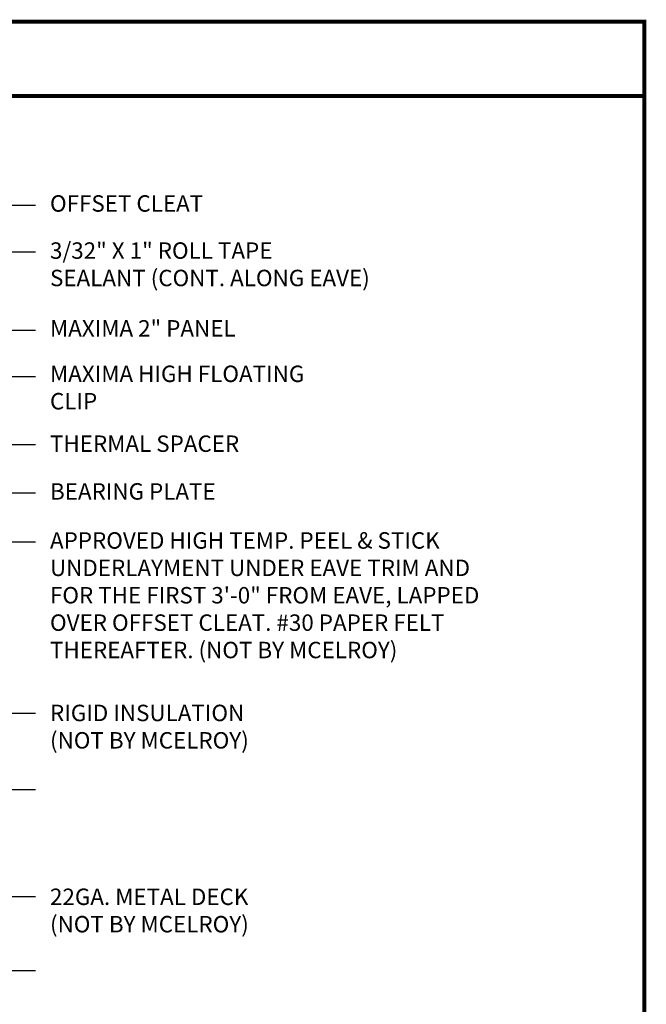
# Model space of a CAD drawing. Extents: x 1.9 to 55, y -2.4 to 37.
# Drawn here: x 38.9 to 55, y 11.7 to 37 of the extents above; entities that cross this region are included whole.
import ezdxf

# ---------------------------------------------------------------- set-up
doc = ezdxf.new("R2010")
doc.units = 0
doc.header["$LTSCALE"] = 1.5
doc.header["$MEASUREMENT"] = 0
for name, color, linetype in [('DIM', 2, 'CONTINUOUS'), ('TEXT BY MCELROY', 3, 'CONTINUOUS'), ('TEXT NOT BY MCELROY', 1, 'CONTINUOUS'), ('WEB BOR', 6, 'CONTINUOUS')]:
    doc.layers.add(name, color=color, linetype=linetype)
doc.styles.get("Standard").update_dxf_attribs({"font": 'romans'})
doc.dimstyles.new('MCELROY1$7', dxfattribs={"dimtxt": 0.0938, "dimasz": 0.125, "dimexe": 0.0625, "dimexo": 0.0625, "dimgap": 0.0625, "dimtad": 0, "dimtih": 1, "dimtoh": 1, "dimdec": 0, "dimzin": 3, "dimdsep": 46, "dimlunit": 4, "dimtxsty": 'Standard', "dimcen": 0, "dimclrd": 2, "dimclre": 2, "dimclrt": 1, "dimadec": 0, "dimazin": 0, "dimtfac": 1, "dimtdec": 0, "dimtofl": 0, "dimtmove": 0, "dimatfit": 3, "dimfxl": 1, "dimfrac": 2, "dimtolj": 1, "dimtzin": 0, "dimarcsym": 0})

msp = doc.modelspace()

# ---------------------------------------------------------------- linework, layer by layer
at = {"layer": 'WEB BOR', "const_width": 0.1}
for points in [[(1.98351, -2.31607), (1.98351, 36.92999), (54.90781, 36.92999), (54.90781, -2.31607), (1.98351, -2.31607)], [(1.98351, 35.0182), (54.90781, 35.0182)]]:
    msp.add_lwpolyline(points, dxfattribs=at)

# ---------------------------------------------------------------- texts
at = {"layer": 'TEXT BY MCELROY', "color": 3, "char_height": 0.4221, "attachment_point": 1}
for s, insert in [('\\A1;OFFSET CLEAT', (39.64463, 32.47)), ('\\A1;3/32" X 1" ROLL TAPE\\PSEALANT (CONT. ALONG EAVE)', (39.64463, 31.25993)), ('\\A1;MAXIMA 2" PANEL', (39.64463, 29.26228)), ('\\A1;MAXIMA HIGH FLOATING\\PCLIP', (39.64463, 28.09447)), ('\\A1;THERMAL SPACER', (39.64463, 26.2999)), ('\\A1;BEARING PLATE', (39.64463, 25.07302))]:
    msp.add_mtext(s, dxfattribs=dict(at, insert=insert))
at = {"layer": 'TEXT NOT BY MCELROY', "color": 1, "char_height": 0.4221, "attachment_point": 1}
for s, insert in [('\\A1;APPROVED HIGH TEMP. PEEL & STICK\\PUNDERLAYMENT UNDER EAVE TRIM AND\\PFOR THE FIRST 3\'-0" FROM EAVE, LAPPED\\POVER OFFSET CLEAT. #30 PAPER FELT\\PTHEREAFTER. (NOT BY MCELROY)', (39.64463, 23.81362)), ('\\A1;RIGID INSULATION\\P(NOT BY MCELROY)', (39.64463, 19.38303)), ('\\A1;22GA. METAL DECK\\P(NOT BY MCELROY)', (39.64463, 14.66008))]:
    msp.add_mtext(s, dxfattribs=dict(at, insert=insert))

# ---------------------------------------------------------------- leaders
at = {"layer": 'DIM', "annotation_type": 0, "has_hookline": 1, "hookline_direction": 0}
for points, text_width in [([(24.32251, 19.23399), (38.51963, 32.21385), (39.26963, 32.21385)], 4.4421), ([(26.09226, 19.37588), (38.51963, 31.01706), (39.26963, 31.01706)], 4.5225), ([(33.85055, 23.09842), (38.51963, 29.00612), (39.26963, 29.00612)], 5.628), ([(33.17422, 21.69503), (38.51963, 27.81461), (39.26963, 27.81461)], 7.2762), ([(32.22545, 20.11105), (38.51963, 26.06531), (39.26963, 26.06531)], 5.5074), ([(34.30039, 19.60768), (38.51963, 24.82574), (39.26963, 24.82574)], 4.7436), ([(35.31405, 19.46954), (38.51963, 23.56483), (39.26963, 23.56483)], 13.9896), ([(35.71594, 17.98676), (38.51963, 19.16397), (39.26963, 19.16397)], 6.0903), ([(26.64998, 18.28784), (38.51963, 8.5183), (39.26963, 8.5183)], 9.0249), ([(35.82246, 16.25955), (38.51963, 17.2052), (39.26963, 17.2052)], 6.0903), ([(25.79814, 15.17809), (38.51963, 5.57061), (39.26963, 5.57061)], 6.0903), ([(35.23583, 15.27346), (38.51963, 14.45798), (39.26963, 14.45798)], 6.0903), ([(32.56603, 14.65752), (38.51963, 10.35044), (39.26963, 10.35044)], 9.0249), ([(36.13802, 14.26721), (38.51963, 12.55889), (39.26963, 12.55889)], 6.0903), ([(23.43701, 12.08063), (38.51963, 3.30052), (39.26963, 3.30052)], 6.0903)]:
    msp.add_leader(points, dimstyle='MCELROY1$7', override={"dimscale": 6, "dimtdec": 4}, dxfattribs=dict(at, text_width=text_width))

doc.saveas('drawing.dxf')
